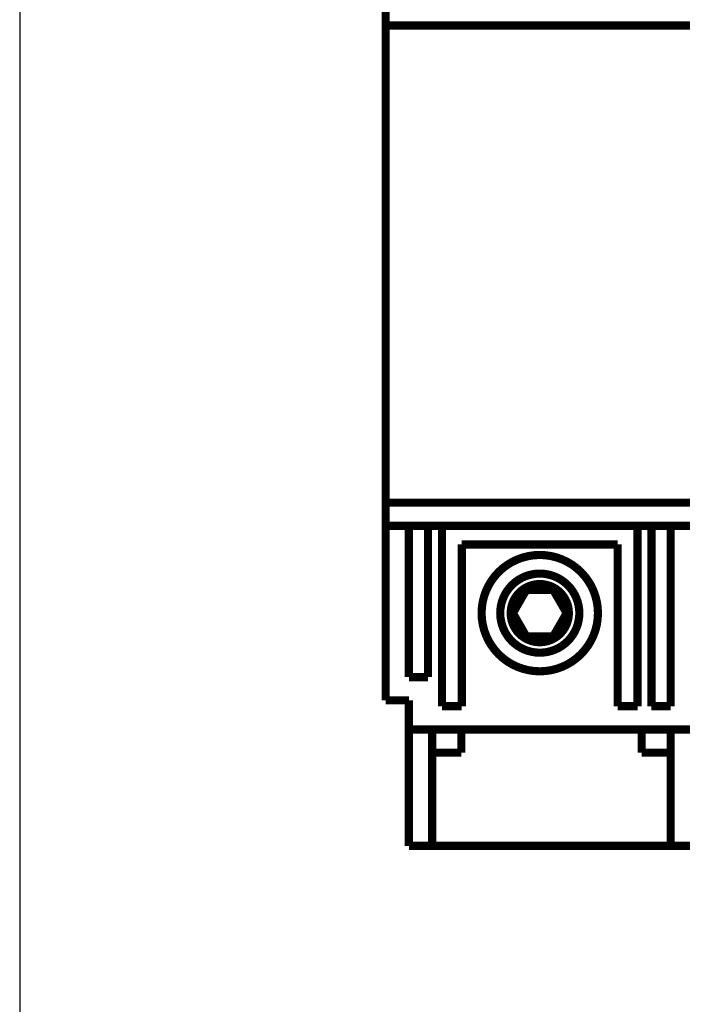
# Model space of a CAD drawing. Extents: x 64 to 642, y 0 to 527.
# Drawn here: x 286 to 343, y 95 to 180 of the extents above; entities that cross this region are included whole.
import ezdxf

# ---------------------------------------------------------------- set-up
doc = ezdxf.new("R2010")
doc.units = 0
doc.linetypes.add('HIDDENNEW0', pattern=[4.5, 1.5, -1.5, 1.5])
doc.layers.add('MUOTOVIIVAT', color=40, linetype='HIDDENNEW0')

msp = doc.modelspace()

# ---------------------------------------------------------------- linework, layer by layer
at = {"color": 3, "linetype": 'CONTINUOUS'}
msp.add_line((286.41906, 246.36573), (286.41906, 71.03797), dxfattribs=at)
at = {"layer": 'MUOTOVIIVAT', "color": 40, "linetype": 'CONTINUOUS', "const_width": 0.7}
for points in [[(317.87029, 179.19513), (317.87029, 181.19513)], [(317.87029, 138.19513), (317.87029, 179.19513)], [(317.87029, 179.19513), (344.37029, 179.19513)], [(317.87029, 136.19513), (317.87029, 138.19513)], [(344.37029, 138.19513), (317.87029, 138.19513)], [(317.87029, 121.19513), (317.87029, 136.19513)], [(317.8703, 136.19514), (319.87029, 136.19514)], [(319.87029, 136.19513), (321.52029, 136.19513)], [(319.87029, 123.19513), (319.87029, 136.19513)], [(321.52029, 136.19514), (322.7203, 136.19514)], [(321.52029, 136.19513), (321.52029, 123.19513)], [(322.72029, 136.19513), (339.52029, 136.19513)], [(322.72029, 120.69513), (322.72029, 136.19513)], [(339.52029, 136.19513), (339.52029, 120.69513)], [(339.5203, 136.19514), (340.72029, 136.19514)], [(340.72029, 136.19513), (342.37029, 136.19513)], [(340.72029, 120.69513), (340.72029, 136.19513)], [(342.37029, 136.19513), (344.3703, 136.19514)], [(342.37029, 136.19513), (342.37029, 120.69513)], [(337.82029, 134.59513), (324.42029, 134.59513)], [(324.42029, 134.59513), (324.42029, 120.69513)], [(337.82029, 120.69513), (337.82029, 134.59513)], [(328.81089, 128.69513), (329.9656, 130.69513)], [(329.9656, 130.69513), (332.275, 130.69513)], [(332.275, 130.69513), (333.4297, 128.69513)], [(329.9656, 126.69514), (328.8109, 128.69513)], [(333.4297, 128.69513), (332.275, 126.69513)], [(332.275, 126.69514), (329.9656, 126.69514)], [(321.52029, 123.19513), (319.87029, 123.19513)], [(319.87029, 121.19513), (317.87029, 121.19513)], [(319.87029, 118.69513), (319.87029, 121.19513)], [(324.42029, 120.69513), (322.72029, 120.69513)], [(339.52029, 120.69513), (337.82029, 120.69513)], [(342.37029, 120.69513), (340.72029, 120.69513)], [(319.87029, 118.69513), (344.37029, 118.69513)], [(319.87029, 108.69513), (319.87029, 118.69513)], [(321.87029, 118.69513), (321.87029, 108.69513)], [(324.37029, 118.69513), (324.37029, 116.69513)], [(339.87029, 116.69513), (339.87029, 118.69513)], [(342.37029, 108.69513), (342.37029, 118.69513)], [(324.37029, 116.69513), (321.87029, 116.69513)], [(339.87029, 116.69513), (342.37029, 116.69513)], [(321.87029, 108.69513), (319.87029, 108.69513)], [(342.37028, 108.69513), (321.87029, 108.69513)], [(344.37029, 108.69513), (342.37029, 108.69513)]]:
    msp.add_lwpolyline(points, dxfattribs=at)
for points in [[(336.12029, 128.69513, 1), (326.12029, 128.69513, 1), (336.12029, 128.69513)], [(334.52029, 128.69513, 1), (327.72029, 128.69513, 1), (334.52029, 128.69513)], [(333.62029, 128.69513, 1), (328.62029, 128.69513, 1), (333.62029, 128.69513)], [(332.275, 130.69513, 0.26794919), (329.9656, 130.69513)], [(329.9656, 130.69513, 0.26794919), (328.81089, 128.69513)], [(333.4297, 128.69513, 0.26794919), (332.275, 130.69513)], [(328.81089, 128.69513, 0.26794919), (329.9656, 126.69513)], [(332.275, 126.69513, 0.26794919), (333.4297, 128.69513)], [(329.9656, 126.69513, 0.26794919), (332.275, 126.69513)]]:
    msp.add_lwpolyline(points, format="xyb", dxfattribs=at)

doc.saveas('drawing.dxf')
